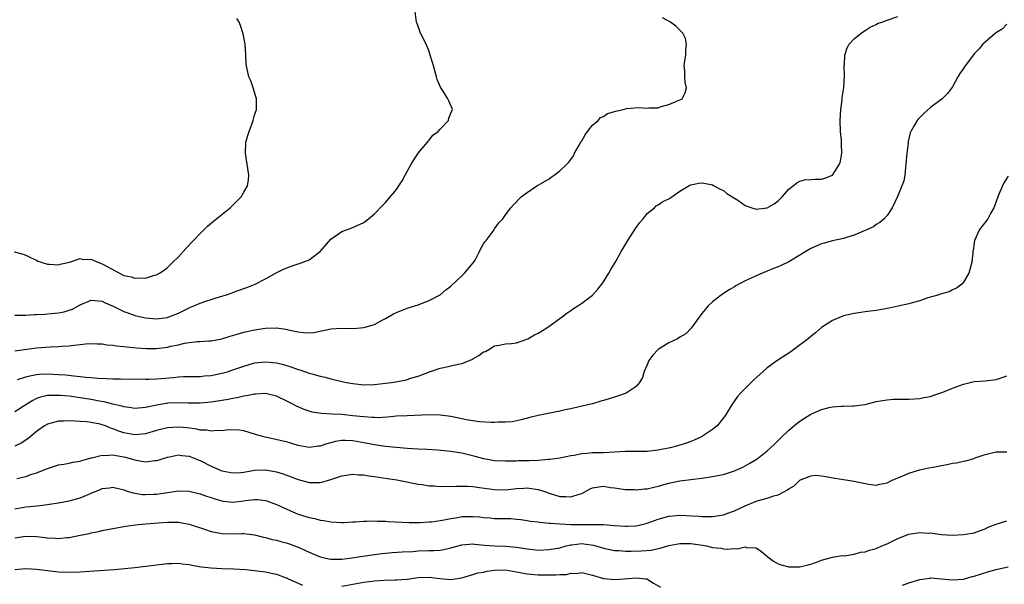
# Model space of a CAD drawing. Units: inches. Extents: x 2523000 to 2526000, y 1560000 to 1563000.
# Drawn here: x 2524014 to 2524195, y 1561216 to 1561319 of the extents above; entities that cross this region are included whole.
import ezdxf

# ---------------------------------------------------------------- set-up
doc = ezdxf.new("R2010")
doc.units = ezdxf.units.IN
doc.header["$MEASUREMENT"] = 0
doc.layers.add('LD25231560_2ft', color=150, linetype='Continuous')

msp = doc.modelspace()

# ---------------------------------------------------------------- linework, layer by layer
at = {"layer": 'LD25231560_2ft'}
for points, elevation in [([(2524013, 1561265.29), (2524014.68, 1561265.32), (2524015, 1561265.31), (2524016.59, 1561265.41), (2524017, 1561265.41), (2524018.49, 1561265.51), (2524019, 1561265.53), (2524021, 1561265.72), (2524022.05, 1561265.95), (2524023, 1561266.2), (2524023.57, 1561266.43), (2524025, 1561267.18), (2524027, 1561268.06), (2524029, 1561267.91), (2524029.6, 1561267.6), (2524031.05, 1561266.95), (2524033, 1561265.97), (2524034.56, 1561265.44), (2524035, 1561265.27), (2524036.17, 1561265), (2524037, 1561264.83), (2524039, 1561264.66), (2524041, 1561264.91), (2524041.25, 1561265), (2524043, 1561265.71), (2524043.88, 1561266.12), (2524045, 1561266.68), (2524045.24, 1561266.76), (2524045.86, 1561267), (2524047, 1561267.53), (2524047.84, 1561267.84), (2524050.72, 1561268.72), (2524051.68, 1561269), (2524052.66, 1561269.34), (2524053.77, 1561269.77), (2524055.59, 1561270.41), (2524057.07, 1561271), (2524059, 1561271.99), (2524060.93, 1561273.07), (2524062.26, 1561273.74), (2524063.7, 1561274.3), (2524065, 1561274.73), (2524065.22, 1561274.78), (2524067, 1561275.48), (2524069, 1561276.99), (2524071, 1561279.26), (2524073, 1561280.64), (2524074.71, 1561281.29), (2524077, 1561282.32), (2524077.91, 1561283), (2524079, 1561283.87), (2524080.52, 1561285.48), (2524081, 1561285.96), (2524083, 1561288.33), (2524083.45, 1561289), (2524084.04, 1561289.96), (2524084.61, 1561291), (2524085, 1561291.66), (2524085.72, 1561293), (2524087.01, 1561294.99), (2524088.69, 1561297), (2524088.8, 1561297.2), (2524089, 1561297.39), (2524089.69, 1561298.31), (2524090.69, 1561299), (2524091, 1561299.41), (2524092.53, 1561301), (2524092.59, 1561301.41), (2524093, 1561302.35), (2524093.26, 1561303), (2524093.21, 1561303.21), (2524092.59, 1561304.59), (2524092.43, 1561305), (2524091.47, 1561306.53), (2524091.09, 1561307.09), (2524090.5, 1561308.5), (2524090.37, 1561309), (2524089.78, 1561311), (2524089.64, 1561311.64), (2524089.2, 1561313), (2524089, 1561313.67), (2524088.43, 1561315), (2524087.42, 1561317), (2524086.78, 1561318.78), (2524086.71, 1561319), (2524086.44, 1561321)], 6610), ([(2524013, 1561258.8), (2524017, 1561259.31), (2524019.49, 1561259.49), (2524021, 1561259.54), (2524021.61, 1561259.61), (2524023, 1561259.68), (2524023.82, 1561259.82), (2524025, 1561259.93), (2524026.06, 1561260.06), (2524027, 1561260.14), (2524028.08, 1561260.08), (2524029, 1561260.07), (2524029.9, 1561259.9), (2524031, 1561259.8), (2524031.68, 1561259.68), (2524033, 1561259.55), (2524033.48, 1561259.48), (2524035.31, 1561259.31), (2524037.18, 1561259.18), (2524039, 1561259.2), (2524041, 1561259.47), (2524041.61, 1561259.61), (2524043, 1561259.89), (2524044.15, 1561260.15), (2524045, 1561260.28), (2524046.47, 1561260.47), (2524047, 1561260.48), (2524048.6, 1561260.6), (2524049, 1561260.62), (2524051, 1561261), (2524052.52, 1561261.48), (2524053.82, 1561261.82), (2524055, 1561262.17), (2524057, 1561262.64), (2524059, 1561262.95), (2524061, 1561262.97), (2524062.73, 1561262.73), (2524063.45, 1561262.55), (2524065, 1561262.26), (2524065.88, 1561262.12), (2524067, 1561262.1), (2524067.86, 1561262.14), (2524070.74, 1561262.74), (2524071, 1561262.78), (2524073, 1561262.9), (2524075.12, 1561262.88), (2524077, 1561263.04), (2524079, 1561263.63), (2524080.38, 1561264.38), (2524081, 1561264.69), (2524082.47, 1561265.53), (2524083, 1561265.8), (2524085, 1561266.61), (2524087, 1561267.23), (2524087.39, 1561267.39), (2524089, 1561267.98), (2524091, 1561269.04), (2524092.07, 1561269.93), (2524093, 1561270.63), (2524095, 1561272.54), (2524095.51, 1561273), (2524096.18, 1561273.82), (2524097.11, 1561274.89), (2524097.42, 1561275.41), (2524098.25, 1561277), (2524098.47, 1561277.53), (2524099, 1561278.37), (2524099.23, 1561278.77), (2524099.47, 1561279), (2524100.74, 1561280.74), (2524101, 1561281.16), (2524101.78, 1561282.22), (2524102.51, 1561283), (2524103, 1561283.69), (2524103.99, 1561285), (2524104.45, 1561285.54), (2524105.9, 1561287), (2524107, 1561287.79), (2524108.75, 1561289), (2524109, 1561289.13), (2524111, 1561290.29), (2524111.41, 1561290.59), (2524111.91, 1561291), (2524113, 1561291.75), (2524114.25, 1561293), (2524114.63, 1561293.37), (2524115, 1561293.82), (2524115.5, 1561294.5), (2524115.68, 1561295), (2524116.5, 1561296.5), (2524116.87, 1561297.13), (2524117, 1561297.29), (2524117.62, 1561298.38), (2524118.05, 1561299), (2524119, 1561300.12), (2524120.01, 1561301), (2524120.46, 1561301.54), (2524121, 1561301.76), (2524121.74, 1561302.26), (2524123.28, 1561302.72), (2524124.57, 1561303), (2524125, 1561303.15), (2524125.19, 1561303.19), (2524127.41, 1561303.41), (2524129, 1561303.25), (2524129.29, 1561303.29), (2524131, 1561303.35), (2524131.54, 1561303.54), (2524133, 1561303.96), (2524134.69, 1561304.69), (2524135, 1561304.8), (2524135.43, 1561305), (2524135.94, 1561306.06), (2524136.23, 1561307), (2524136, 1561308), (2524135.9, 1561309), (2524135.89, 1561310.11), (2524135.81, 1561311), (2524135.93, 1561311.93), (2524136.1, 1561313), (2524136.1, 1561313.9), (2524136.21, 1561315), (2524136.02, 1561316.02), (2524135.53, 1561317), (2524134.27, 1561318.27), (2524133.31, 1561319), (2524131.79, 1561319.79)], 6612), ([(2524013.5, 1561253.5), (2524015, 1561253.99), (2524015.78, 1561254.22), (2524017, 1561254.43), (2524017.52, 1561254.48), (2524019, 1561254.55), (2524021, 1561254.46), (2524022.36, 1561254.36), (2524023.82, 1561254.18), (2524025, 1561254.09), (2524026.05, 1561253.95), (2524027, 1561253.89), (2524028.24, 1561253.76), (2524029.73, 1561253.73), (2524031, 1561253.66), (2524032.37, 1561253.63), (2524037, 1561253.59), (2524037.61, 1561253.61), (2524039, 1561253.66), (2524042.09, 1561253.91), (2524043, 1561254.02), (2524043.96, 1561254.04), (2524045, 1561254.08), (2524046.07, 1561254.07), (2524047, 1561254.09), (2524047.82, 1561254.18), (2524049, 1561254.26), (2524051, 1561254.66), (2524052.18, 1561255), (2524053, 1561255.27), (2524055, 1561255.98), (2524057, 1561256.56), (2524059, 1561256.78), (2524061, 1561256.57), (2524062.27, 1561256.27), (2524063.81, 1561255.81), (2524065, 1561255.35), (2524065.28, 1561255.28), (2524067, 1561254.68), (2524067.47, 1561254.53), (2524069, 1561254.11), (2524069.92, 1561253.92), (2524071, 1561253.63), (2524072.77, 1561253.23), (2524073.86, 1561253), (2524075, 1561252.8), (2524077, 1561252.56), (2524079, 1561252.6), (2524081, 1561252.84), (2524082.12, 1561253), (2524084.58, 1561253.42), (2524085.8, 1561253.8), (2524087, 1561254.13), (2524089.08, 1561254.92), (2524091, 1561255.59), (2524091.73, 1561255.73), (2524093, 1561256.02), (2524094.35, 1561256.35), (2524095, 1561256.46), (2524096.38, 1561257), (2524096.82, 1561257.18), (2524097, 1561257.3), (2524098.11, 1561257.89), (2524099, 1561258.57), (2524099.32, 1561258.68), (2524099.94, 1561259), (2524101, 1561259.71), (2524101.83, 1561259.83), (2524103, 1561260.03), (2524104.13, 1561260.13), (2524105, 1561260.27), (2524106.92, 1561260.92), (2524107.1, 1561261), (2524108.32, 1561261.68), (2524109, 1561262.01), (2524110.61, 1561263), (2524111.88, 1561263.88), (2524113, 1561264.71), (2524113.42, 1561265), (2524114.29, 1561265.71), (2524115, 1561266.14), (2524115.49, 1561266.51), (2524116.29, 1561267), (2524117, 1561267.49), (2524118.96, 1561269), (2524119.94, 1561270.06), (2524120.7, 1561271), (2524121, 1561271.43), (2524121.95, 1561273), (2524122.31, 1561273.69), (2524123.3, 1561275.3), (2524124.25, 1561277), (2524124.51, 1561277.49), (2524125.43, 1561279), (2524126.83, 1561281.17), (2524127.67, 1561282.33), (2524128.25, 1561283), (2524129, 1561283.93), (2524130.34, 1561285), (2524130.67, 1561285.33), (2524131, 1561285.52), (2524131.88, 1561286.12), (2524133, 1561286.65), (2524133.54, 1561287), (2524135, 1561288.04), (2524136.85, 1561289.15), (2524137, 1561289.2), (2524138.48, 1561289.52), (2524139, 1561289.56), (2524140.74, 1561289.26), (2524141, 1561289.19), (2524141.31, 1561289), (2524142.39, 1561288.39), (2524143, 1561288.19), (2524143.62, 1561287.62), (2524145.61, 1561286.39), (2524147, 1561285.44), (2524148.2, 1561285), (2524148.8, 1561284.8), (2524149, 1561284.77), (2524151, 1561284.98), (2524152.28, 1561285.72), (2524153, 1561286.29), (2524153.39, 1561286.61), (2524153.76, 1561287), (2524155, 1561288.42), (2524155.78, 1561289), (2524156.43, 1561289.57), (2524157, 1561289.89), (2524157.88, 1561290.12), (2524159, 1561290.21), (2524159.76, 1561290.24), (2524161, 1561290.27), (2524161.6, 1561290.4), (2524163, 1561290.99), (2524164.28, 1561293), (2524164.46, 1561293.54), (2524164.72, 1561295), (2524164.63, 1561296.63), (2524164.64, 1561297), (2524164.62, 1561297.38), (2524164.46, 1561299), (2524164.4, 1561301), (2524164.52, 1561303), (2524164.76, 1561304.76), (2524164.79, 1561305.21), (2524165.05, 1561307.05), (2524165.18, 1561309.18), (2524165.16, 1561311), (2524165.19, 1561311.19), (2524165.28, 1561313), (2524165.67, 1561314.33), (2524166.06, 1561315), (2524167, 1561315.96), (2524168.27, 1561317), (2524168.68, 1561317.32), (2524169, 1561317.47), (2524169.88, 1561318.12), (2524171, 1561318.61), (2524171.25, 1561318.75), (2524172.05, 1561319), (2524173, 1561319.39), (2524175, 1561320.06)], 6614), ([(2524012.9, 1561276.9), (2524014.51, 1561276.51), (2524015, 1561276.3), (2524015.9, 1561275.9), (2524017, 1561275.37), (2524017.24, 1561275.24), (2524017.82, 1561275), (2524019, 1561274.65), (2524019.35, 1561274.65), (2524021, 1561274.51), (2524021.35, 1561274.65), (2524023.03, 1561275.03), (2524025, 1561275.69), (2524025.54, 1561275.54), (2524027, 1561275.56), (2524027.37, 1561275.37), (2524028.26, 1561275), (2524029, 1561274.74), (2524032.21, 1561273), (2524033, 1561272.61), (2524034.32, 1561272.32), (2524035, 1561272.07), (2524036.18, 1561272.18), (2524037, 1561272.1), (2524038.63, 1561272.63), (2524039, 1561272.7), (2524039.56, 1561273), (2524040.41, 1561273.59), (2524041, 1561274.05), (2524042, 1561275), (2524043, 1561276.02), (2524044.42, 1561277.58), (2524047, 1561280.3), (2524048.37, 1561281.63), (2524049.44, 1561282.56), (2524052.5, 1561285), (2524054.54, 1561287), (2524055, 1561287.84), (2524055.69, 1561289), (2524055.85, 1561290.15), (2524055.95, 1561291), (2524055.64, 1561293), (2524055.3, 1561295), (2524055.39, 1561297), (2524055.77, 1561298.23), (2524055.98, 1561299), (2524056.74, 1561301), (2524057, 1561301.96), (2524057.34, 1561303), (2524057.34, 1561305), (2524056.74, 1561307), (2524056.28, 1561308.28), (2524055.91, 1561309), (2524055.48, 1561311), (2524055.44, 1561311.44), (2524055.41, 1561313), (2524055.26, 1561315), (2524054.89, 1561316.89), (2524054.4, 1561318.4), (2524054.13, 1561319), (2524053.71, 1561319.71)], 6608), ([(2524195, 1561318.63), (2524194.17, 1561317.83), (2524192.89, 1561317), (2524191, 1561315.38), (2524190.59, 1561315), (2524189.87, 1561314.13), (2524189, 1561313.19), (2524187.19, 1561310.81), (2524187, 1561310.52), (2524186.37, 1561309.63), (2524186.01, 1561309), (2524185, 1561307.14), (2524184.07, 1561305.93), (2524183.14, 1561305), (2524181, 1561303.4), (2524179.73, 1561302.27), (2524178.74, 1561301.26), (2524178.52, 1561301), (2524177.94, 1561299.94), (2524177.37, 1561299), (2524177.25, 1561298.75), (2524176.88, 1561297.12), (2524176.86, 1561296.86), (2524176.61, 1561295), (2524176.47, 1561293), (2524176.36, 1561292.36), (2524176.28, 1561291), (2524176.07, 1561289.93), (2524175.73, 1561289), (2524175, 1561287.17), (2524173.96, 1561285), (2524173, 1561283.59), (2524172.5, 1561283), (2524171.7, 1561282.3), (2524171, 1561281.93), (2524170.5, 1561281.5), (2524169, 1561280.81), (2524168.71, 1561280.71), (2524167, 1561279.97), (2524165.55, 1561279.55), (2524165, 1561279.37), (2524163, 1561278.91), (2524161.48, 1561278.52), (2524161, 1561278.37), (2524160.01, 1561277.99), (2524159, 1561277.53), (2524158.1, 1561277), (2524155, 1561275.11), (2524153.57, 1561274.43), (2524153, 1561274.15), (2524152.15, 1561273.85), (2524151, 1561273.37), (2524150.72, 1561273.28), (2524149, 1561272.55), (2524148.1, 1561272.1), (2524147, 1561271.62), (2524145.28, 1561270.72), (2524145, 1561270.52), (2524144.04, 1561269.96), (2524143, 1561269.29), (2524142.6, 1561269), (2524141, 1561267.78), (2524140.19, 1561267), (2524139.64, 1561266.36), (2524139, 1561265.59), (2524137.06, 1561262.94), (2524136.1, 1561261.9), (2524135, 1561261.27), (2524134.59, 1561261), (2524133, 1561260.26), (2524131, 1561259), (2524130.04, 1561257.96), (2524129.33, 1561257), (2524129, 1561256.22), (2524128.42, 1561255), (2524128.14, 1561253.86), (2524127.6, 1561253), (2524127, 1561252.24), (2524125.12, 1561251), (2524123.54, 1561250.46), (2524122, 1561250), (2524121, 1561249.66), (2524120.47, 1561249.53), (2524119, 1561249.09), (2524118.65, 1561249), (2524116.53, 1561248.52), (2524115, 1561248.16), (2524113.95, 1561247.95), (2524113, 1561247.73), (2524111.43, 1561247.43), (2524109, 1561246.92), (2524107.45, 1561246.54), (2524105.87, 1561246.13), (2524104.21, 1561245.79), (2524103, 1561245.68), (2524101.68, 1561245.68), (2524101, 1561245.62), (2524100.39, 1561245.61), (2524098.23, 1561245.77), (2524097, 1561245.92), (2524095.87, 1561246.13), (2524095, 1561246.3), (2524094.44, 1561246.44), (2524093, 1561246.73), (2524091, 1561247), (2524089.04, 1561247.04), (2524085, 1561246.89), (2524083, 1561246.77), (2524081.39, 1561246.61), (2524079.49, 1561246.51), (2524079, 1561246.53), (2524078.58, 1561246.57), (2524077, 1561246.65), (2524075, 1561246.89), (2524073, 1561247.09), (2524071.16, 1561247.16), (2524069.27, 1561247.27), (2524067.56, 1561247.56), (2524067, 1561247.73), (2524066.05, 1561248.05), (2524064.65, 1561248.65), (2524064.01, 1561249), (2524063, 1561249.51), (2524061, 1561250.47), (2524059, 1561250.94), (2524057.19, 1561250.81), (2524057, 1561250.83), (2524055.5, 1561250.5), (2524055, 1561250.46), (2524053.82, 1561250.18), (2524053, 1561250.05), (2524052.13, 1561249.87), (2524051, 1561249.66), (2524049, 1561249.35), (2524047, 1561249.17), (2524044.82, 1561249.18), (2524043, 1561249.26), (2524041, 1561249.17), (2524040.85, 1561249.15), (2524039, 1561248.83), (2524038.76, 1561248.76), (2524037, 1561248.41), (2524036.34, 1561248.33), (2524035, 1561248.23), (2524034.34, 1561248.34), (2524033, 1561248.48), (2524032.63, 1561248.63), (2524031, 1561248.98), (2524029.4, 1561249.4), (2524028.47, 1561249.53), (2524027, 1561249.83), (2524025, 1561250.16), (2524023, 1561250.44), (2524021.41, 1561250.59), (2524021, 1561250.61), (2524019.39, 1561250.61), (2524019, 1561250.56), (2524017.7, 1561250.3), (2524017, 1561250.02), (2524016.3, 1561249.7), (2524015.18, 1561249), (2524013, 1561247.6)], 6616), ([(2524195.2, 1561290.8), (2524194.42, 1561289.58), (2524194.17, 1561289), (2524193.59, 1561287.59), (2524193.32, 1561287), (2524192.71, 1561285.29), (2524192.58, 1561285), (2524191.98, 1561283.98), (2524191.47, 1561283), (2524191.29, 1561282.71), (2524189.96, 1561281), (2524189.07, 1561279), (2524188.82, 1561277.18), (2524188.76, 1561277), (2524188.71, 1561276.71), (2524188.57, 1561275), (2524188.02, 1561273), (2524187, 1561271.34), (2524186.71, 1561271), (2524185.74, 1561270.26), (2524185, 1561269.94), (2524184.38, 1561269.62), (2524183, 1561269.23), (2524182.33, 1561269), (2524180.46, 1561268.46), (2524179, 1561267.97), (2524177.59, 1561267.59), (2524177, 1561267.41), (2524175.04, 1561266.96), (2524173.39, 1561266.61), (2524171.68, 1561266.32), (2524171, 1561266.19), (2524169.94, 1561266.06), (2524169, 1561265.9), (2524168.19, 1561265.81), (2524167, 1561265.63), (2524165, 1561265.18), (2524163, 1561264.36), (2524161, 1561263.04), (2524159.9, 1561262.1), (2524159, 1561261.39), (2524158.54, 1561261), (2524155.91, 1561259), (2524155.38, 1561258.62), (2524152.96, 1561257.04), (2524151, 1561255.64), (2524150.26, 1561255), (2524148.57, 1561253.43), (2524147, 1561251.85), (2524146.13, 1561251), (2524145.59, 1561250.41), (2524145, 1561249.58), (2524144.75, 1561249.25), (2524144.58, 1561249), (2524143.37, 1561247), (2524143, 1561246.48), (2524141.82, 1561245), (2524141, 1561244.33), (2524138.98, 1561243), (2524137.6, 1561242.4), (2524137, 1561242.18), (2524136.16, 1561241.84), (2524134.64, 1561241.36), (2524133.24, 1561241), (2524131, 1561240.57), (2524130.5, 1561240.5), (2524129, 1561240.33), (2524128.35, 1561240.35), (2524127, 1561240.32), (2524126.35, 1561240.35), (2524125, 1561240.33), (2524121, 1561240.1), (2524119, 1561240.05), (2524117.94, 1561239.94), (2524117, 1561239.89), (2524115.61, 1561239.61), (2524115, 1561239.52), (2524113, 1561239.1), (2524111.17, 1561238.83), (2524110.84, 1561238.84), (2524109, 1561238.7), (2524107.37, 1561238.63), (2524105.4, 1561238.6), (2524105, 1561238.57), (2524103.45, 1561238.55), (2524103, 1561238.53), (2524101, 1561238.64), (2524099.02, 1561238.98), (2524097.42, 1561239.42), (2524095, 1561239.99), (2524094.12, 1561240.12), (2524093, 1561240.31), (2524090.54, 1561240.54), (2524088.67, 1561240.67), (2524087, 1561240.76), (2524085, 1561240.88), (2524082.97, 1561241.03), (2524081, 1561241.23), (2524079, 1561241.53), (2524077, 1561241.92), (2524075, 1561242.28), (2524073.66, 1561242.34), (2524073, 1561242.34), (2524071.85, 1561242.15), (2524070.26, 1561241.74), (2524069, 1561241.29), (2524068.73, 1561241.27), (2524067, 1561241.05), (2524065, 1561241.43), (2524063, 1561242.02), (2524061.65, 1561242.35), (2524058.67, 1561243), (2524057.36, 1561243.36), (2524057, 1561243.51), (2524055, 1561244.09), (2524054.21, 1561244.21), (2524052.28, 1561244.28), (2524051, 1561244.13), (2524050.18, 1561244.18), (2524049, 1561244.06), (2524048.23, 1561244.23), (2524047, 1561244.26), (2524046.41, 1561244.41), (2524044.63, 1561244.63), (2524043, 1561244.81), (2524041, 1561244.69), (2524039, 1561244.17), (2524037, 1561243.54), (2524035, 1561243.35), (2524033, 1561243.75), (2524032.06, 1561244.06), (2524031, 1561244.49), (2524030.58, 1561244.58), (2524029.64, 1561245), (2524029, 1561245.23), (2524028.68, 1561245.32), (2524027, 1561245.65), (2524026.24, 1561245.76), (2524025, 1561245.83), (2524024.09, 1561245.91), (2524023, 1561245.94), (2524021.91, 1561245.91), (2524021, 1561245.91), (2524019, 1561245.36), (2524018.43, 1561245), (2524017, 1561243.97), (2524015.8, 1561243), (2524015.38, 1561242.62), (2524014.16, 1561241.84), (2524013, 1561241.27)], 6618), ([(2524013.39, 1561235.39), (2524015, 1561235.76), (2524016.15, 1561236.15), (2524017, 1561236.39), (2524018.6, 1561237), (2524019, 1561237.18), (2524021, 1561237.85), (2524022, 1561238), (2524023, 1561238.19), (2524023.65, 1561238.35), (2524025, 1561238.56), (2524025.31, 1561238.69), (2524027, 1561239.14), (2524027.16, 1561239.16), (2524029, 1561239.63), (2524029.59, 1561239.59), (2524031, 1561239.71), (2524031.57, 1561239.57), (2524033, 1561239.36), (2524033.29, 1561239.29), (2524034.34, 1561239), (2524035, 1561238.8), (2524035.27, 1561238.73), (2524037, 1561238.44), (2524038.67, 1561238.67), (2524039, 1561238.67), (2524039.27, 1561238.73), (2524040.04, 1561239), (2524041, 1561239.3), (2524041.36, 1561239.36), (2524043, 1561239.7), (2524043.61, 1561239.61), (2524045, 1561239.48), (2524046.19, 1561239), (2524046.75, 1561238.75), (2524047, 1561238.66), (2524049, 1561237.65), (2524051, 1561236.79), (2524053, 1561236.39), (2524054.49, 1561236.49), (2524055, 1561236.55), (2524057, 1561236.89), (2524059, 1561236.95), (2524060.68, 1561236.68), (2524061, 1561236.61), (2524062.24, 1561236.24), (2524063.69, 1561235.69), (2524065, 1561235.17), (2524067, 1561234.64), (2524067.37, 1561234.63), (2524069, 1561234.65), (2524069.3, 1561234.7), (2524071, 1561235.2), (2524073, 1561235.87), (2524075, 1561236.17), (2524076.07, 1561236.07), (2524077, 1561236.04), (2524077.88, 1561235.88), (2524079, 1561235.75), (2524081.38, 1561235.38), (2524083.1, 1561235.1), (2524083.68, 1561235), (2524087, 1561234.35), (2524087.75, 1561234.25), (2524089, 1561234.04), (2524090, 1561234), (2524091, 1561233.89), (2524092.06, 1561233.94), (2524093, 1561233.89), (2524094.03, 1561233.97), (2524095, 1561233.95), (2524096.04, 1561233.96), (2524097, 1561233.9), (2524098.25, 1561233.75), (2524101, 1561233.34), (2524103, 1561233.31), (2524105, 1561233.53), (2524106.39, 1561233.61), (2524107, 1561233.66), (2524108.59, 1561233.41), (2524109, 1561233.38), (2524110.18, 1561233), (2524111, 1561232.69), (2524113, 1561232.09), (2524114.08, 1561232.08), (2524115, 1561231.99), (2524116.52, 1561232.52), (2524117, 1561232.63), (2524118.54, 1561233.46), (2524119, 1561233.69), (2524120.13, 1561233.87), (2524121, 1561233.96), (2524122.26, 1561233.74), (2524123, 1561233.64), (2524124.61, 1561233.39), (2524125, 1561233.35), (2524126.67, 1561233.33), (2524127, 1561233.3), (2524128.5, 1561233.5), (2524129, 1561233.48), (2524130.2, 1561233.8), (2524131, 1561233.94), (2524133, 1561234.53), (2524135, 1561234.94), (2524137, 1561235.16), (2524139, 1561235.42), (2524141, 1561235.74), (2524141.94, 1561235.94), (2524143, 1561236.13), (2524145, 1561236.76), (2524145.56, 1561237), (2524146.52, 1561237.48), (2524147.83, 1561238.17), (2524149.15, 1561239), (2524151, 1561240.47), (2524151.63, 1561241), (2524152.33, 1561241.67), (2524153.34, 1561242.66), (2524155, 1561244.23), (2524156.5, 1561245.5), (2524157, 1561245.86), (2524159, 1561247.14), (2524161, 1561248.04), (2524162.39, 1561248.39), (2524163, 1561248.52), (2524164.63, 1561248.63), (2524165, 1561248.63), (2524166.7, 1561248.7), (2524167, 1561248.67), (2524169, 1561248.94), (2524171, 1561249.46), (2524173, 1561249.82), (2524174.11, 1561249.89), (2524175, 1561249.93), (2524176.07, 1561249.93), (2524177, 1561249.91), (2524178.01, 1561249.99), (2524179, 1561250.01), (2524179.78, 1561250.22), (2524181, 1561250.42), (2524181.39, 1561250.61), (2524183.21, 1561251.21), (2524185, 1561251.93), (2524187, 1561252.66), (2524189, 1561253.13), (2524191, 1561253.28), (2524192.54, 1561253.46), (2524193, 1561253.55), (2524194.1, 1561253.9), (2524195, 1561254.22)], 6620), ([(2524013, 1561229.83), (2524015, 1561230.16), (2524015.78, 1561230.22), (2524017, 1561230.38), (2524017.59, 1561230.41), (2524019, 1561230.62), (2524019.35, 1561230.65), (2524021, 1561230.92), (2524023, 1561231.29), (2524025, 1561231.82), (2524026.46, 1561232.46), (2524027, 1561232.66), (2524028.66, 1561233.34), (2524029, 1561233.53), (2524030.35, 1561233.65), (2524031, 1561233.78), (2524033, 1561233.28), (2524033.8, 1561233), (2524034.72, 1561232.72), (2524036.45, 1561232.45), (2524037, 1561232.43), (2524038.47, 1561232.47), (2524039, 1561232.52), (2524041, 1561232.82), (2524043, 1561233.1), (2524045, 1561233.04), (2524047, 1561232.59), (2524048.16, 1561232.16), (2524049, 1561231.91), (2524049.67, 1561231.67), (2524051, 1561231.27), (2524051.24, 1561231.24), (2524053, 1561231.03), (2524055, 1561231.25), (2524055.31, 1561231.31), (2524057, 1561231.52), (2524057.51, 1561231.51), (2524059, 1561231.34), (2524059.26, 1561231.26), (2524061, 1561230.63), (2524062.13, 1561230.13), (2524063, 1561229.72), (2524065, 1561228.85), (2524066.41, 1561228.41), (2524067, 1561228.2), (2524068.01, 1561228.01), (2524069, 1561227.74), (2524069.67, 1561227.67), (2524071, 1561227.4), (2524073, 1561227.3), (2524073.31, 1561227.31), (2524075, 1561227.43), (2524075.44, 1561227.44), (2524077, 1561227.56), (2524077.55, 1561227.55), (2524079, 1561227.59), (2524079.56, 1561227.56), (2524081, 1561227.53), (2524081.49, 1561227.49), (2524085.33, 1561227.33), (2524087.33, 1561227.33), (2524089, 1561227.41), (2524089.45, 1561227.45), (2524091, 1561227.65), (2524091.79, 1561227.79), (2524093, 1561228.06), (2524094.25, 1561228.25), (2524095, 1561228.4), (2524097, 1561228.43), (2524098.33, 1561228.33), (2524099, 1561228.24), (2524100.17, 1561228.17), (2524101, 1561228.07), (2524102.07, 1561228.07), (2524103, 1561228.02), (2524104.02, 1561228.02), (2524105, 1561227.93), (2524105.84, 1561227.84), (2524107, 1561227.68), (2524107.57, 1561227.57), (2524109, 1561227.42), (2524109.34, 1561227.34), (2524111, 1561227.21), (2524111.18, 1561227.18), (2524113.05, 1561227.05), (2524115, 1561226.96), (2524117.07, 1561226.92), (2524119, 1561226.93), (2524119.08, 1561226.92), (2524121, 1561226.91), (2524123, 1561226.78), (2524125, 1561226.62), (2524125.38, 1561226.62), (2524127, 1561226.69), (2524127.26, 1561226.74), (2524129, 1561227.18), (2524131, 1561227.93), (2524133, 1561228.47), (2524135, 1561228.64), (2524138.46, 1561228.46), (2524139, 1561228.4), (2524140.43, 1561228.43), (2524141, 1561228.4), (2524143, 1561228.73), (2524143.8, 1561229), (2524144.66, 1561229.34), (2524145, 1561229.46), (2524146.04, 1561229.96), (2524147, 1561230.38), (2524149, 1561231.2), (2524151, 1561231.79), (2524152.21, 1561232.21), (2524153, 1561232.38), (2524154.18, 1561233), (2524154.73, 1561233.27), (2524155, 1561233.49), (2524155.99, 1561234.01), (2524156.93, 1561235), (2524157, 1561235.06), (2524157.12, 1561235.12), (2524159, 1561235.87), (2524159.96, 1561235.96), (2524161, 1561235.88), (2524161.76, 1561235.76), (2524163.42, 1561235.42), (2524165, 1561235.2), (2524167, 1561234.88), (2524169, 1561234.43), (2524169.66, 1561234.34), (2524171, 1561234.18), (2524171.69, 1561234.31), (2524173, 1561234.59), (2524173.8, 1561235), (2524175, 1561235.51), (2524175.8, 1561235.8), (2524177, 1561236.34), (2524179, 1561236.95), (2524180.66, 1561237.34), (2524181.47, 1561237.47), (2524183, 1561237.77), (2524184.04, 1561237.96), (2524185, 1561238.16), (2524185.75, 1561238.25), (2524187, 1561238.58), (2524187.4, 1561238.6), (2524188.78, 1561239), (2524189.15, 1561239.15), (2524191, 1561239.8), (2524193, 1561240.26), (2524194.23, 1561240.23), (2524195, 1561240.28)], 6622), ([(2524013, 1561224.48), (2524015, 1561224.81), (2524017, 1561224.74), (2524018.56, 1561224.56), (2524019, 1561224.49), (2524020.43, 1561224.43), (2524021, 1561224.39), (2524022.54, 1561224.54), (2524023, 1561224.57), (2524025, 1561224.96), (2524026.68, 1561225.32), (2524027, 1561225.4), (2524028.33, 1561225.67), (2524029, 1561225.83), (2524031, 1561226.21), (2524033.38, 1561226.62), (2524035.14, 1561226.86), (2524036.31, 1561227), (2524039.27, 1561227.27), (2524041, 1561227.38), (2524041.39, 1561227.39), (2524043, 1561227.35), (2524043.31, 1561227.31), (2524045.01, 1561227.01), (2524048, 1561226), (2524049, 1561225.64), (2524050.66, 1561225.34), (2524051, 1561225.26), (2524053, 1561225.24), (2524054.73, 1561225.27), (2524055, 1561225.29), (2524057, 1561225.06), (2524058.64, 1561224.64), (2524059, 1561224.57), (2524060.2, 1561224.2), (2524061, 1561224.09), (2524061.8, 1561223.8), (2524063, 1561223.54), (2524065, 1561222.81), (2524065.38, 1561222.62), (2524067, 1561221.89), (2524069, 1561221.04), (2524070.63, 1561220.63), (2524071, 1561220.58), (2524072.57, 1561220.57), (2524073, 1561220.6), (2524074.83, 1561220.83), (2524076.86, 1561221.14), (2524079, 1561221.45), (2524080.38, 1561221.62), (2524082.21, 1561221.8), (2524084.07, 1561221.93), (2524086.01, 1561222.01), (2524087, 1561222.09), (2524089, 1561222.15), (2524089.84, 1561222.16), (2524091, 1561222.25), (2524091.67, 1561222.33), (2524093, 1561222.64), (2524095, 1561223.24), (2524097, 1561223.42), (2524097.36, 1561223.36), (2524099.16, 1561223.16), (2524101, 1561223), (2524103, 1561222.97), (2524105, 1561222.81), (2524107, 1561222.47), (2524109, 1561222.26), (2524111, 1561222.33), (2524113, 1561222.67), (2524114.17, 1561223), (2524115, 1561223.2), (2524115.2, 1561223.2), (2524117, 1561223.43), (2524117.4, 1561223.4), (2524119.16, 1561223.16), (2524121, 1561222.61), (2524123, 1561222.19), (2524123.83, 1561222.17), (2524125, 1561222.07), (2524126.06, 1561222.06), (2524127.89, 1561222.11), (2524129.74, 1561222.26), (2524131, 1561222.54), (2524131.4, 1561222.6), (2524133, 1561223.09), (2524135, 1561223.46), (2524137, 1561223.44), (2524139.14, 1561223.14), (2524139.87, 1561223), (2524141, 1561222.74), (2524142.59, 1561222.59), (2524143, 1561222.49), (2524143.58, 1561222.42), (2524145, 1561222.53), (2524145.51, 1561222.49), (2524147, 1561222.83), (2524147.25, 1561222.75), (2524149, 1561222.67), (2524150, 1561222), (2524151.12, 1561221), (2524152.2, 1561220.2), (2524153, 1561219.75), (2524153.55, 1561219.55), (2524155, 1561219.15), (2524157, 1561219.16), (2524159, 1561219.64), (2524160.06, 1561220.06), (2524161, 1561220.39), (2524163, 1561220.96), (2524164.76, 1561221.24), (2524165.21, 1561221.21), (2524167, 1561221.49), (2524168.14, 1561221.86), (2524169, 1561221.9), (2524169.77, 1561222.23), (2524171, 1561222.51), (2524172.05, 1561223), (2524173, 1561223.41), (2524175, 1561224.39), (2524177, 1561225.16), (2524178.6, 1561225.4), (2524179, 1561225.5), (2524180.63, 1561225.37), (2524181, 1561225.4), (2524182.9, 1561225.1), (2524185, 1561224.99), (2524187, 1561225.11), (2524188.64, 1561225.36), (2524189, 1561225.44), (2524190.16, 1561225.84), (2524191, 1561226.16), (2524191.57, 1561226.43), (2524193.01, 1561226.99), (2524195, 1561227.6)], 6624), ([(2524013, 1561218.68), (2524015, 1561218.89), (2524017, 1561218.76), (2524019, 1561218.5), (2524021, 1561218.29), (2524023, 1561218.21), (2524025, 1561218.27), (2524027.57, 1561218.43), (2524029.43, 1561218.57), (2524031.29, 1561218.71), (2524033.13, 1561218.87), (2524035, 1561219.06), (2524041, 1561219.79), (2524041.79, 1561219.79), (2524043, 1561219.84), (2524043.72, 1561219.72), (2524045, 1561219.59), (2524045.47, 1561219.47), (2524047.2, 1561219.2), (2524049, 1561219.01), (2524051, 1561218.9), (2524053.18, 1561218.82), (2524055.31, 1561218.69), (2524057, 1561218.52), (2524059, 1561218.24), (2524060, 1561218), (2524061, 1561217.85), (2524062.88, 1561217.12), (2524063, 1561217.08), (2524063.15, 1561217), (2524064.4, 1561216.4), (2524065.79, 1561215.79)], 6626), ([(2524175.84, 1561215.84), (2524177, 1561216.23), (2524179, 1561216.84), (2524180.87, 1561217.13), (2524181, 1561217.14), (2524183, 1561217.01), (2524185, 1561216.82), (2524187, 1561216.94), (2524188.62, 1561217.38), (2524189, 1561217.44), (2524190.14, 1561217.86), (2524191.69, 1561218.31), (2524193, 1561218.69), (2524194.38, 1561219), (2524195.21, 1561219.21)], 6626), ([(2524073, 1561215.65), (2524075, 1561215.99), (2524077, 1561216.36), (2524079, 1561216.63), (2524080.74, 1561216.74), (2524082.78, 1561216.78), (2524083, 1561216.77), (2524085, 1561216.91), (2524087, 1561217.2), (2524089, 1561217.3), (2524090.94, 1561217.06), (2524093, 1561216.83), (2524095, 1561217.14), (2524096.4, 1561217.6), (2524097, 1561217.75), (2524097.95, 1561218.05), (2524099, 1561218.23), (2524099.63, 1561218.37), (2524101, 1561218.55), (2524103, 1561218.61), (2524105, 1561218.28), (2524107, 1561217.9), (2524109, 1561217.74), (2524112.27, 1561217.73), (2524113, 1561217.8), (2524114.2, 1561217.8), (2524115, 1561218), (2524116.05, 1561217.95), (2524117, 1561218.16), (2524119, 1561217.65), (2524121, 1561217.02), (2524123, 1561216.84), (2524124.77, 1561217), (2524127, 1561217.17), (2524128.68, 1561217), (2524128.95, 1561216.95), (2524130.18, 1561216.18), (2524131.44, 1561215.44)], 6626)]:
    msp.add_lwpolyline(points, dxfattribs=dict(at, elevation=elevation))

doc.saveas('drawing.dxf')
